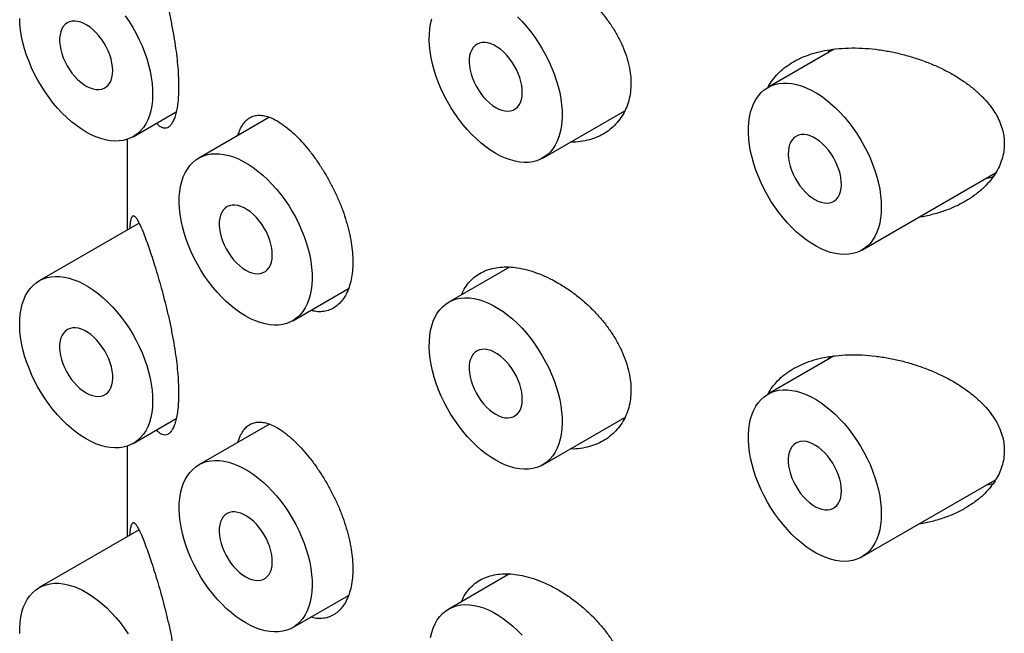
# Model space of a CAD drawing. Units: millimetres. Extents: x 8 to 888, y 12 to 685.
# Drawn here: x 821 to 834, y 224 to 233 of the extents above; entities that cross this region are included whole.
import ezdxf

# ---------------------------------------------------------------- set-up
doc = ezdxf.new("R2010")
doc.units = ezdxf.units.MM

msp = doc.modelspace()

# ---------------------------------------------------------------- linework, layer by layer
at = {"color": 7, "linetype": 'Continuous', "lineweight": 30}
for p, q in [((831.917, 232.149), (831.034, 231.64)), ((831.836, 232.102), (831.856, 232.14)), ((822.597, 230.984), (823.168, 231.314)), ((828.041, 230.699), (829.132, 231.329)), ((824.407, 231.242), (823.468, 230.7)), ((822.518, 230.949), (822.518, 229.743)), ((832.284, 229.474), (834.063, 230.501)), ((822.675, 229.833), (821.347, 229.067)), ((827.6, 229.248), (826.791, 228.781)), ((824.718, 228.535), (825.459, 228.963)), ((831.917, 228.067), (831.034, 227.557)), ((831.836, 228.02), (831.856, 228.057)), ((828.041, 226.616), (829.132, 227.246)), ((822.597, 226.901), (823.168, 227.232)), ((824.407, 227.16), (823.468, 226.617)), ((822.518, 226.866), (822.518, 225.66)), ((832.284, 225.392), (834.063, 226.419)), ((822.675, 225.751), (821.347, 224.984)), ((827.6, 225.166), (826.791, 224.699)), ((824.718, 224.452), (825.459, 224.88))]:
    msp.add_line(p, q, dxfattribs=at)
at = {"color": 7, "linetype": 'Continuous', "lineweight": 30, "flags": 128}
for points in [[(821.972, 231.046), (821.906, 231.087), (821.841, 231.132), (821.777, 231.183), (821.714, 231.239), (821.652, 231.299), (821.592, 231.364), (821.534, 231.432), (821.479, 231.504), (821.426, 231.579), (821.376, 231.656), (821.33, 231.736), (821.286, 231.817), (821.247, 231.9), (821.212, 231.984), (821.18, 232.069), (821.153, 232.153), (821.131, 232.237), (821.113, 232.319), (821.1, 232.401), (821.092, 232.481), (821.088, 232.558)], [(822.325, 231.863), (822.323, 231.912), (822.315, 231.964), (822.303, 232.018), (822.286, 232.072), (822.265, 232.126), (822.239, 232.179), (822.21, 232.23), (822.178, 232.279), (822.142, 232.326), (822.105, 232.368), (822.065, 232.407), (822.024, 232.44), (821.982, 232.469), (821.94, 232.491), (821.899, 232.508), (821.858, 232.519), (821.82, 232.523), (821.783, 232.521), (821.749, 232.512), (821.718, 232.498), (821.691, 232.477), (821.667, 232.45), (821.648, 232.418), (821.634, 232.381), (821.624, 232.34), (821.619, 232.295), (821.619, 232.246), (821.624, 232.195), (821.634, 232.143), (821.648, 232.089), (821.667, 232.035), (821.691, 231.981), (821.718, 231.929), (821.749, 231.878), (821.783, 231.83), (821.82, 231.786), (821.858, 231.745), (821.899, 231.709), (821.94, 231.678), (821.982, 231.653), (822.024, 231.633), (822.065, 231.619), (822.105, 231.612), (822.142, 231.611), (822.178, 231.616), (822.21, 231.628), (822.239, 231.646), (822.265, 231.669), (822.286, 231.699), (822.303, 231.733), (822.315, 231.772), (822.323, 231.816), (822.325, 231.863)], [(822.491, 232.593), (822.543, 232.516), (822.591, 232.438), (822.636, 232.357), (822.677, 232.275), (822.714, 232.191), (822.748, 232.107), (822.777, 232.023), (822.802, 231.939), (822.822, 231.855), (822.837, 231.773), (822.848, 231.692), (822.854, 231.614), (822.855, 231.538), (822.852, 231.464), (822.843, 231.395), (822.83, 231.328), (822.812, 231.266), (822.79, 231.208), (822.763, 231.155), (822.732, 231.107), (822.696, 231.064), (822.657, 231.026), (822.614, 230.995), (822.567, 230.969), (822.517, 230.949), (822.464, 230.935), (822.409, 230.927), (822.351, 230.926), (822.291, 230.931), (822.229, 230.942), (822.166, 230.959), (822.102, 230.982), (822.037, 231.011), (821.972, 231.046)], [(827.416, 230.761), (827.351, 230.801), (827.286, 230.847), (827.222, 230.898), (827.159, 230.954), (827.097, 231.014), (827.037, 231.079), (826.979, 231.147), (826.924, 231.219), (826.871, 231.294), (826.821, 231.371), (826.774, 231.451), (826.731, 231.532), (826.692, 231.615), (826.656, 231.699), (826.625, 231.783), (826.598, 231.868), (826.576, 231.952), (826.558, 232.034), (826.545, 232.116), (826.536, 232.196), (826.533, 232.273), (826.534, 232.348), (826.54, 232.419), (826.551, 232.487), (826.566, 232.552)], [(827.705, 232.58), (827.766, 232.517), (827.825, 232.451), (827.882, 232.381), (827.936, 232.307), (827.987, 232.231), (828.036, 232.153), (828.08, 232.072), (828.122, 231.99), (828.159, 231.906), (828.192, 231.822), (828.222, 231.738), (828.246, 231.654), (828.267, 231.57), (828.282, 231.488), (828.293, 231.407), (828.299, 231.329), (828.3, 231.253), (828.296, 231.179), (828.288, 231.109), (828.275, 231.043), (828.257, 230.981), (828.235, 230.923), (828.208, 230.87), (828.176, 230.822), (828.141, 230.779), (828.102, 230.741), (828.058, 230.71), (828.012, 230.684), (827.962, 230.664), (827.909, 230.65), (827.854, 230.642), (827.796, 230.641), (827.736, 230.646), (827.674, 230.657), (827.611, 230.674), (827.547, 230.697), (827.482, 230.726), (827.416, 230.761)], [(827.416, 231.373), (827.458, 231.352), (827.499, 231.337), (827.539, 231.328), (827.578, 231.325), (827.614, 231.329), (827.647, 231.339), (827.677, 231.355), (827.704, 231.378), (827.726, 231.406), (827.744, 231.439), (827.757, 231.477), (827.766, 231.519), (827.77, 231.566), (827.769, 231.615), (827.762, 231.666), (827.751, 231.719), (827.736, 231.773), (827.715, 231.827), (827.691, 231.88), (827.663, 231.932), (827.631, 231.982), (827.596, 232.029), (827.559, 232.073), (827.52, 232.112), (827.479, 232.147), (827.437, 232.177), (827.395, 232.201), (827.354, 232.22), (827.313, 232.232), (827.274, 232.238), (827.237, 232.237), (827.202, 232.23), (827.17, 232.217), (827.142, 232.197), (827.117, 232.172), (827.097, 232.141), (827.081, 232.106), (827.07, 232.065), (827.064, 232.021), (827.063, 231.974), (827.067, 231.923), (827.075, 231.871), (827.089, 231.817), (827.107, 231.763), (827.129, 231.709), (827.156, 231.657), (827.186, 231.606), (827.219, 231.557), (827.255, 231.512), (827.293, 231.47), (827.333, 231.433), (827.375, 231.4), (827.416, 231.373)], [(832.543, 230.047), (832.54, 229.973), (832.533, 229.902), (832.521, 229.835), (832.505, 229.771), (832.483, 229.713), (832.457, 229.658), (832.427, 229.609), (832.393, 229.564), (832.354, 229.526), (832.312, 229.492), (832.266, 229.465), (832.217, 229.443), (832.165, 229.428), (832.11, 229.419), (832.053, 229.416), (831.993, 229.419), (831.932, 229.429), (831.869, 229.444), (831.805, 229.466), (831.741, 229.494), (831.675, 229.527), (831.61, 229.566), (831.545, 229.611), (831.481, 229.66), (831.417, 229.715), (831.355, 229.774), (831.295, 229.838), (831.236, 229.905), (831.18, 229.976), (831.126, 230.05), (831.076, 230.127), (831.028, 230.206), (830.984, 230.287), (830.944, 230.37), (830.908, 230.454), (830.875, 230.538), (830.847, 230.622), (830.824, 230.706), (830.805, 230.789), (830.79, 230.871), (830.781, 230.951), (830.776, 231.029), (830.776, 231.105), (830.781, 231.177), (830.79, 231.246), (830.805, 231.311), (830.824, 231.373), (830.847, 231.429), (830.875, 231.481), (830.908, 231.528), (830.944, 231.57), (830.984, 231.606), (831.028, 231.636), (831.076, 231.661), (831.126, 231.679), (831.18, 231.691), (831.236, 231.697), (831.295, 231.697), (831.355, 231.691), (831.417, 231.678), (831.481, 231.66), (831.545, 231.635), (831.61, 231.604), (831.675, 231.568), (831.741, 231.526), (831.805, 231.479), (831.869, 231.427), (831.932, 231.37), (831.993, 231.309), (832.053, 231.243), (832.11, 231.174), (832.165, 231.101), (832.217, 231.026), (832.266, 230.948), (832.312, 230.868), (832.354, 230.786), (832.393, 230.702), (832.427, 230.618), (832.457, 230.534), (832.483, 230.45), (832.505, 230.366), (832.521, 230.284), (832.533, 230.203), (832.54, 230.124), (832.543, 230.047)], [(831.659, 230.149), (831.701, 230.127), (831.742, 230.112), (831.782, 230.103), (831.82, 230.101), (831.857, 230.104), (831.89, 230.115), (831.92, 230.131), (831.946, 230.153), (831.969, 230.181), (831.987, 230.214), (832, 230.253), (832.009, 230.295), (832.012, 230.341), (832.011, 230.39), (832.005, 230.441), (831.994, 230.494), (831.978, 230.548), (831.958, 230.602), (831.934, 230.656), (831.905, 230.708), (831.874, 230.758), (831.839, 230.805), (831.802, 230.848), (831.762, 230.888), (831.722, 230.923), (831.68, 230.952), (831.638, 230.977), (831.596, 230.995), (831.556, 231.007), (831.516, 231.013), (831.479, 231.012), (831.444, 231.005), (831.413, 230.992), (831.384, 230.973), (831.36, 230.948), (831.34, 230.917), (831.324, 230.881), (831.313, 230.841), (831.307, 230.797), (831.306, 230.749), (831.309, 230.699), (831.318, 230.646), (831.331, 230.593), (831.349, 230.539), (831.372, 230.485), (831.398, 230.432), (831.428, 230.381), (831.461, 230.332), (831.498, 230.287), (831.536, 230.245), (831.576, 230.208), (831.617, 230.176), (831.659, 230.149)], [(824.093, 228.597), (824.028, 228.637), (823.963, 228.683), (823.899, 228.734), (823.835, 228.79), (823.774, 228.85), (823.714, 228.915), (823.656, 228.983), (823.6, 229.055), (823.547, 229.129), (823.497, 229.207), (823.451, 229.287), (823.408, 229.368), (823.368, 229.451), (823.333, 229.535), (823.302, 229.619), (823.275, 229.704), (823.252, 229.787), (823.234, 229.87), (823.221, 229.952), (823.213, 230.031), (823.209, 230.109), (823.21, 230.184), (823.216, 230.255), (823.227, 230.323), (823.243, 230.388), (823.263, 230.448), (823.288, 230.503), (823.317, 230.554), (823.35, 230.6), (823.388, 230.64), (823.429, 230.674), (823.474, 230.703), (823.522, 230.726), (823.573, 230.743), (823.628, 230.754), (823.684, 230.758), (823.743, 230.757), (823.804, 230.749), (823.867, 230.735), (823.931, 230.715), (823.995, 230.688), (824.06, 230.656), (824.126, 230.619), (824.191, 230.575), (824.255, 230.527), (824.319, 230.474), (824.382, 230.416), (824.442, 230.353), (824.501, 230.287), (824.558, 230.217), (824.612, 230.143), (824.664, 230.067), (824.712, 229.988), (824.757, 229.908), (824.798, 229.825), (824.836, 229.742), (824.869, 229.658), (824.898, 229.574), (824.923, 229.489), (824.943, 229.406), (824.959, 229.324), (824.969, 229.243), (824.975, 229.165), (824.977, 229.088), (824.973, 229.015), (824.965, 228.945), (824.951, 228.879), (824.934, 228.817), (824.911, 228.759), (824.884, 228.706), (824.853, 228.658), (824.818, 228.615), (824.778, 228.577), (824.735, 228.545), (824.688, 228.519), (824.639, 228.5), (824.586, 228.486), (824.53, 228.478), (824.472, 228.477), (824.412, 228.481), (824.351, 228.492), (824.287, 228.51), (824.223, 228.533), (824.158, 228.562), (824.093, 228.597)], [(824.093, 229.209), (824.135, 229.188), (824.176, 229.173), (824.216, 229.164), (824.254, 229.161), (824.29, 229.165), (824.324, 229.175), (824.354, 229.191), (824.38, 229.214), (824.403, 229.242), (824.421, 229.275), (824.434, 229.313), (824.443, 229.355), (824.446, 229.401), (824.445, 229.45), (824.439, 229.502), (824.428, 229.555), (824.412, 229.609), (824.392, 229.663), (824.368, 229.716), (824.339, 229.768), (824.307, 229.818), (824.273, 229.865), (824.235, 229.909), (824.196, 229.948), (824.156, 229.983), (824.114, 230.013), (824.072, 230.037), (824.03, 230.055), (823.99, 230.068), (823.95, 230.073), (823.913, 230.073), (823.878, 230.066), (823.847, 230.053), (823.818, 230.033), (823.794, 230.008), (823.774, 229.977), (823.758, 229.942), (823.747, 229.901), (823.741, 229.857), (823.74, 229.809), (823.743, 229.759), (823.752, 229.707), (823.765, 229.653), (823.783, 229.599), (823.806, 229.545), (823.832, 229.493), (823.862, 229.441), (823.895, 229.393), (823.932, 229.347), (823.97, 229.306), (824.01, 229.269), (824.051, 229.236), (824.093, 229.209)], [(821.972, 226.963), (821.906, 227.004), (821.841, 227.05), (821.777, 227.101), (821.714, 227.156), (821.652, 227.217), (821.592, 227.281), (821.534, 227.349), (821.479, 227.421), (821.426, 227.496), (821.376, 227.573), (821.33, 227.653), (821.286, 227.735), (821.247, 227.818), (821.212, 227.902), (821.18, 227.986), (821.153, 228.07), (821.131, 228.154), (821.113, 228.237), (821.1, 228.318), (821.092, 228.398), (821.088, 228.475), (821.089, 228.55), (821.095, 228.622), (821.106, 228.69), (821.122, 228.754), (821.142, 228.814), (821.166, 228.87), (821.196, 228.92), (821.229, 228.966), (821.266, 229.006), (821.308, 229.041), (821.352, 229.07), (821.401, 229.093), (821.452, 229.11), (821.506, 229.12), (821.563, 229.125), (821.622, 229.123), (821.683, 229.115), (821.746, 229.101), (821.809, 229.081), (821.874, 229.055), (821.939, 229.023), (822.004, 228.985), (822.069, 228.942), (822.134, 228.894), (822.198, 228.84), (822.26, 228.782), (822.321, 228.72), (822.38, 228.653), (822.437, 228.583), (822.491, 228.51), (822.543, 228.434), (822.591, 228.355), (822.636, 228.274), (822.677, 228.192), (822.714, 228.108), (822.748, 228.024), (822.777, 227.94), (822.802, 227.856), (822.822, 227.773), (822.837, 227.69), (822.848, 227.61), (822.854, 227.531), (822.855, 227.455), (822.852, 227.382), (822.843, 227.312), (822.83, 227.246), (822.812, 227.183), (822.79, 227.125), (822.763, 227.072), (822.732, 227.024), (822.696, 226.981), (822.657, 226.944), (822.614, 226.912), (822.567, 226.886), (822.517, 226.866), (822.464, 226.852), (822.409, 226.845), (822.351, 226.843), (822.291, 226.848), (822.229, 226.859), (822.166, 226.876), (822.102, 226.899), (822.037, 226.928), (821.972, 226.963)], [(827.416, 226.678), (827.351, 226.719), (827.286, 226.765), (827.222, 226.815), (827.159, 226.871), (827.097, 226.932), (827.037, 226.996), (826.979, 227.064), (826.924, 227.136), (826.871, 227.211), (826.821, 227.288), (826.774, 227.368), (826.731, 227.45), (826.692, 227.533), (826.656, 227.616), (826.625, 227.701), (826.598, 227.785), (826.576, 227.869), (826.558, 227.952), (826.545, 228.033), (826.536, 228.113), (826.533, 228.19), (826.534, 228.265), (826.54, 228.337), (826.551, 228.405), (826.566, 228.469), (826.586, 228.529), (826.611, 228.585), (826.64, 228.635), (826.674, 228.681), (826.711, 228.721), (826.752, 228.756), (826.797, 228.785), (826.845, 228.808), (826.897, 228.825), (826.951, 228.835), (827.008, 228.84), (827.067, 228.838), (827.128, 228.83), (827.19, 228.816), (827.254, 228.796), (827.319, 228.77), (827.384, 228.738), (827.449, 228.7), (827.514, 228.657), (827.579, 228.608), (827.643, 228.555), (827.705, 228.497), (827.766, 228.435), (827.825, 228.368), (827.882, 228.298), (827.936, 228.225), (827.987, 228.149), (828.036, 228.07), (828.08, 227.989), (828.122, 227.907), (828.159, 227.823), (828.192, 227.739), (828.222, 227.655), (828.246, 227.571), (828.267, 227.487), (828.282, 227.405), (828.293, 227.325), (828.299, 227.246), (828.3, 227.17), (828.296, 227.097), (828.288, 227.027), (828.275, 226.96), (828.257, 226.898), (828.235, 226.84), (828.208, 226.787), (828.176, 226.739), (828.141, 226.696), (828.102, 226.659), (828.058, 226.627), (828.012, 226.601), (827.962, 226.581), (827.909, 226.567), (827.854, 226.559), (827.796, 226.558), (827.736, 226.563), (827.674, 226.574), (827.611, 226.591), (827.547, 226.614), (827.482, 226.643), (827.416, 226.678)], [(821.972, 227.576), (822.013, 227.554), (822.055, 227.539), (822.095, 227.53), (822.133, 227.528), (822.169, 227.531), (822.202, 227.542), (822.233, 227.558), (822.259, 227.58), (822.281, 227.608), (822.299, 227.641), (822.313, 227.68), (822.321, 227.722), (822.325, 227.768), (822.324, 227.817), (822.318, 227.868), (822.307, 227.921), (822.291, 227.975), (822.271, 228.029), (822.246, 228.083), (822.218, 228.135), (822.186, 228.185), (822.151, 228.232), (822.114, 228.275), (822.075, 228.315), (822.034, 228.35), (821.993, 228.379), (821.951, 228.404), (821.909, 228.422), (821.868, 228.434), (821.829, 228.44), (821.792, 228.439), (821.757, 228.432), (821.725, 228.419), (821.697, 228.4), (821.673, 228.375), (821.652, 228.344), (821.637, 228.308), (821.626, 228.268), (821.619, 228.224), (821.618, 228.176), (821.622, 228.126), (821.631, 228.073), (821.644, 228.02), (821.662, 227.966), (821.684, 227.912), (821.711, 227.859), (821.741, 227.808), (821.774, 227.759), (821.81, 227.714), (821.849, 227.672), (821.889, 227.635), (821.93, 227.603), (821.972, 227.576)], [(827.416, 227.291), (827.458, 227.269), (827.499, 227.254), (827.539, 227.245), (827.578, 227.243), (827.614, 227.246), (827.647, 227.256), (827.677, 227.273), (827.704, 227.295), (827.726, 227.323), (827.744, 227.356), (827.757, 227.394), (827.766, 227.437), (827.77, 227.483), (827.769, 227.532), (827.762, 227.583), (827.751, 227.636), (827.736, 227.69), (827.715, 227.744), (827.691, 227.798), (827.663, 227.85), (827.631, 227.9), (827.596, 227.947), (827.559, 227.99), (827.52, 228.03), (827.479, 228.065), (827.437, 228.094), (827.395, 228.119), (827.354, 228.137), (827.313, 228.149), (827.274, 228.155), (827.237, 228.154), (827.202, 228.147), (827.17, 228.134), (827.142, 228.115), (827.117, 228.089), (827.097, 228.059), (827.081, 228.023), (827.07, 227.983), (827.064, 227.938), (827.063, 227.891), (827.067, 227.841), (827.075, 227.788), (827.089, 227.735), (827.107, 227.681), (827.129, 227.627), (827.156, 227.574), (827.186, 227.523), (827.219, 227.474), (827.255, 227.429), (827.293, 227.387), (827.333, 227.35), (827.375, 227.318), (827.416, 227.291)], [(832.543, 225.964), (832.54, 225.89), (832.533, 225.819), (832.521, 225.752), (832.505, 225.689), (832.483, 225.63), (832.457, 225.575), (832.427, 225.526), (832.393, 225.482), (832.354, 225.443), (832.312, 225.41), (832.266, 225.382), (832.217, 225.361), (832.165, 225.345), (832.11, 225.336), (832.053, 225.333), (831.993, 225.336), (831.932, 225.346), (831.869, 225.362), (831.805, 225.383), (831.741, 225.411), (831.675, 225.444), (831.61, 225.483), (831.545, 225.528), (831.481, 225.578), (831.417, 225.632), (831.355, 225.691), (831.295, 225.755), (831.236, 225.822), (831.18, 225.893), (831.126, 225.967), (831.076, 226.044), (831.028, 226.123), (830.984, 226.205), (830.944, 226.287), (830.908, 226.371), (830.875, 226.455), (830.847, 226.539), (830.824, 226.623), (830.805, 226.706), (830.79, 226.788), (830.781, 226.869), (830.776, 226.947), (830.776, 227.022), (830.781, 227.094), (830.79, 227.163), (830.805, 227.229), (830.824, 227.29), (830.847, 227.347), (830.875, 227.399), (830.908, 227.445), (830.944, 227.487), (830.984, 227.523), (831.028, 227.553), (831.076, 227.578), (831.126, 227.596), (831.18, 227.609), (831.236, 227.615), (831.295, 227.615), (831.355, 227.608), (831.417, 227.596), (831.481, 227.577), (831.545, 227.552), (831.61, 227.522), (831.675, 227.485), (831.741, 227.444), (831.805, 227.396), (831.869, 227.344), (831.932, 227.287), (831.993, 227.226), (832.053, 227.161), (832.11, 227.091), (832.165, 227.019), (832.217, 226.943), (832.266, 226.865), (832.312, 226.785), (832.354, 226.703), (832.393, 226.62), (832.427, 226.536), (832.457, 226.451), (832.483, 226.367), (832.505, 226.284), (832.521, 226.201), (832.533, 226.12), (832.54, 226.041), (832.543, 225.964)], [(832.013, 226.27), (832.01, 226.32), (832.003, 226.372), (831.99, 226.425), (831.974, 226.479), (831.952, 226.533), (831.927, 226.586), (831.898, 226.638), (831.865, 226.687), (831.83, 226.733), (831.792, 226.776), (831.752, 226.814), (831.711, 226.848), (831.669, 226.876), (831.628, 226.899), (831.586, 226.916), (831.546, 226.926), (831.507, 226.931), (831.47, 226.929), (831.436, 226.92), (831.405, 226.905), (831.378, 226.884), (831.355, 226.858), (831.335, 226.826), (831.321, 226.789), (831.311, 226.747), (831.306, 226.702), (831.306, 226.654), (831.311, 226.603), (831.321, 226.55), (831.335, 226.497), (831.355, 226.442), (831.378, 226.389), (831.405, 226.336), (831.436, 226.286), (831.47, 226.238), (831.507, 226.194), (831.546, 226.153), (831.586, 226.117), (831.628, 226.086), (831.669, 226.06), (831.711, 226.04), (831.752, 226.027), (831.792, 226.019), (831.83, 226.018), (831.865, 226.024), (831.898, 226.035), (831.927, 226.053), (831.952, 226.077), (831.974, 226.106), (831.99, 226.141), (832.003, 226.18), (832.01, 226.223), (832.013, 226.27)], [(824.093, 224.514), (824.028, 224.555), (823.963, 224.6), (823.899, 224.651), (823.835, 224.707), (823.774, 224.767), (823.714, 224.832), (823.656, 224.9), (823.6, 224.972), (823.547, 225.047), (823.497, 225.124), (823.451, 225.204), (823.408, 225.286), (823.368, 225.368), (823.333, 225.452), (823.302, 225.537), (823.275, 225.621), (823.252, 225.705), (823.234, 225.788), (823.221, 225.869), (823.213, 225.949), (823.209, 226.026), (823.21, 226.101), (823.216, 226.172), (823.227, 226.241), (823.243, 226.305), (823.263, 226.365), (823.288, 226.421), (823.317, 226.471), (823.35, 226.517), (823.388, 226.557), (823.429, 226.592), (823.474, 226.621), (823.522, 226.644), (823.573, 226.66), (823.628, 226.671), (823.684, 226.676), (823.743, 226.674), (823.804, 226.666), (823.867, 226.652), (823.931, 226.632), (823.995, 226.606), (824.06, 226.574), (824.126, 226.536), (824.191, 226.493), (824.255, 226.444), (824.319, 226.391), (824.382, 226.333), (824.442, 226.27), (824.501, 226.204), (824.558, 226.134), (824.612, 226.061), (824.664, 225.984), (824.712, 225.906), (824.757, 225.825), (824.798, 225.743), (824.836, 225.659), (824.869, 225.575), (824.898, 225.491), (824.923, 225.407), (824.943, 225.323), (824.959, 225.241), (824.969, 225.16), (824.975, 225.082), (824.977, 225.006), (824.973, 224.933), (824.965, 224.863), (824.951, 224.796), (824.934, 224.734), (824.911, 224.676), (824.884, 224.623), (824.853, 224.575), (824.818, 224.532), (824.778, 224.494), (824.735, 224.463), (824.688, 224.437), (824.639, 224.417), (824.586, 224.403), (824.53, 224.395), (824.472, 224.394), (824.412, 224.399), (824.351, 224.41), (824.287, 224.427), (824.223, 224.45), (824.158, 224.479), (824.093, 224.514)], [(824.093, 225.127), (824.135, 225.105), (824.176, 225.09), (824.216, 225.081), (824.254, 225.078), (824.29, 225.082), (824.324, 225.092), (824.354, 225.109), (824.38, 225.131), (824.403, 225.159), (824.421, 225.192), (824.434, 225.23), (824.443, 225.273), (824.446, 225.319), (824.445, 225.368), (824.439, 225.419), (824.428, 225.472), (824.412, 225.526), (824.392, 225.58), (824.368, 225.634), (824.339, 225.686), (824.307, 225.735), (824.273, 225.783), (824.235, 225.826), (824.196, 225.866), (824.156, 225.901), (824.114, 225.93), (824.072, 225.954), (824.03, 225.973), (823.99, 225.985), (823.95, 225.991), (823.913, 225.99), (823.878, 225.983), (823.847, 225.97), (823.818, 225.951), (823.794, 225.925), (823.774, 225.895), (823.758, 225.859), (823.747, 225.819), (823.741, 225.774), (823.74, 225.727), (823.743, 225.676), (823.752, 225.624), (823.765, 225.57), (823.783, 225.516), (823.806, 225.463), (823.832, 225.41), (823.862, 225.359), (823.895, 225.31), (823.932, 225.265), (823.97, 225.223), (824.01, 225.186), (824.051, 225.154), (824.093, 225.127)], [(821.088, 224.374), (821.088, 224.449), (821.093, 224.521), (821.103, 224.59), (821.117, 224.656), (821.136, 224.717), (821.16, 224.774), (821.188, 224.826), (821.22, 224.872), (821.257, 224.914), (821.297, 224.95), (821.341, 224.98), (821.388, 225.005), (821.439, 225.023), (821.493, 225.036), (821.549, 225.042), (821.607, 225.042), (821.668, 225.035), (821.73, 225.023), (821.793, 225.004), (821.858, 224.979), (821.923, 224.949), (821.988, 224.912), (822.053, 224.871), (822.118, 224.823), (822.182, 224.771), (822.245, 224.714), (822.306, 224.653), (822.366, 224.588), (822.423, 224.518), (822.478, 224.446), (822.53, 224.37)], [(826.551, 224.322), (826.566, 224.386), (826.586, 224.446), (826.611, 224.502), (826.64, 224.553), (826.674, 224.598), (826.711, 224.639), (826.752, 224.673), (826.797, 224.702), (826.845, 224.725), (826.897, 224.742), (826.951, 224.753), (827.008, 224.757), (827.067, 224.755), (827.128, 224.748), (827.19, 224.733), (827.254, 224.713), (827.319, 224.687), (827.384, 224.655), (827.449, 224.617), (827.514, 224.574), (827.579, 224.526), (827.643, 224.472), (827.705, 224.414), (827.766, 224.352)]]:
    msp.add_lwpolyline(points, dxfattribs=at)
at = {"color": 7, "linetype": 'Continuous', "lineweight": 30}
for points, knots in [([(822.781, 233.656), (822.793, 233.622), (822.817, 233.553), (822.857, 233.434), (822.898, 233.305), (822.939, 233.166), (822.98, 233.019), (823.021, 232.864), (823.06, 232.703), (823.096, 232.536), (823.129, 232.366), (823.156, 232.202), (823.176, 232.047), (823.191, 231.902), (823.199, 231.77), (823.201, 231.65), (823.199, 231.54), (823.191, 231.439), (823.178, 231.349), (823.16, 231.273), (823.138, 231.209), (823.113, 231.159), (823.084, 231.123), (823.052, 231.101), (823.017, 231.093), (822.981, 231.102), (822.944, 231.125), (822.92, 231.152), (822.909, 231.164)], [0, 0, 0, 0, 0.042999, 0.086199, 0.12937, 0.172329, 0.214282, 0.256351, 0.298276, 0.340443, 0.382766, 0.424904, 0.462509, 0.500251, 0.537847, 0.570256, 0.605027, 0.639916, 0.674692, 0.709407, 0.744231, 0.778957, 0.814816, 0.850777, 0.886651, 0.925872, 0.9652, 1, 1, 1, 1]), ([(826.963, 232.963), (826.974, 232.989), (827, 233.047), (827.055, 233.123), (827.124, 233.194), (827.204, 233.25), (827.294, 233.292), (827.394, 233.321), (827.502, 233.334), (827.616, 233.333), (827.738, 233.318), (827.866, 233.288), (827.998, 233.243), (828.132, 233.183), (828.265, 233.111), (828.396, 233.027), (828.523, 232.931), (828.645, 232.826), (828.759, 232.711), (828.863, 232.589), (828.958, 232.46), (829.039, 232.327), (829.105, 232.191), (829.157, 232.055), (829.192, 231.927), (829.211, 231.807), (829.213, 231.734), (829.214, 231.697)], [0, 0, 0, 0, 0.032044, 0.071948, 0.111725, 0.151488, 0.191378, 0.231143, 0.270966, 0.310915, 0.35074, 0.392259, 0.433779, 0.475371, 0.517097, 0.558692, 0.600273, 0.641985, 0.683564, 0.725313, 0.767199, 0.80894, 0.849716, 0.89063, 0.931397, 0.965699, 1, 1, 1, 1]), ([(831.034, 231.636), (831.044, 231.655), (831.07, 231.706), (831.128, 231.781), (831.207, 231.863), (831.299, 231.935), (831.402, 231.998), (831.518, 232.053), (831.647, 232.097), (831.787, 232.131), (831.94, 232.155), (832.107, 232.166), (832.287, 232.164), (832.465, 232.149), (832.64, 232.122), (832.811, 232.085), (832.98, 232.037), (833.144, 231.98), (833.3, 231.914), (833.449, 231.839), (833.59, 231.755), (833.719, 231.665), (833.833, 231.568), (833.934, 231.467), (834.015, 231.365), (834.079, 231.263), (834.126, 231.164), (834.157, 231.068), (834.175, 230.976), (834.177, 230.918), (834.178, 230.889)], [0, 0, 0, 0, 0.019008, 0.052278, 0.085456, 0.119716, 0.154074, 0.188348, 0.22582, 0.263394, 0.300884, 0.34419, 0.387618, 0.430944, 0.471878, 0.512971, 0.554068, 0.595006, 0.634341, 0.67384, 0.713308, 0.752602, 0.788672, 0.824826, 0.860855, 0.890633, 0.920491, 0.950245, 0.975123, 1, 1, 1, 1]), ([(829.214, 231.697), (829.213, 231.657), (829.21, 231.576), (829.186, 231.462), (829.15, 231.356), (829.098, 231.259), (829.034, 231.172), (828.958, 231.095), (828.87, 231.03), (828.771, 230.979), (828.663, 230.94), (828.545, 230.918), (828.459, 230.908), (828.413, 230.911), (828.41, 230.912)], [0, 0, 0, 0, 0.088601, 0.177494, 0.266104, 0.354606, 0.443385, 0.531903, 0.622506, 0.713382, 0.803997, 0.898128, 0.992549, 1, 1, 1, 1]), ([(823.99, 231.001), (823.996, 231.022), (824.011, 231.07), (824.043, 231.132), (824.085, 231.189), (824.134, 231.231), (824.19, 231.259), (824.254, 231.271), (824.324, 231.268), (824.4, 231.248), (824.484, 231.211), (824.576, 231.156), (824.642, 231.103), (824.675, 231.076)], [0, 0, 0, 0, 0.06218, 0.150591, 0.238743, 0.328971, 0.41947, 0.50971, 0.603451, 0.697481, 0.791221, 0.895612, 1, 1, 1, 1]), ([(824.675, 231.076), (824.704, 231.05), (824.763, 230.997), (824.853, 230.902), (824.942, 230.797), (825.028, 230.68), (825.112, 230.555), (825.19, 230.423), (825.263, 230.285), (825.327, 230.144), (825.384, 230.001), (825.432, 229.857), (825.469, 229.715), (825.497, 229.576), (825.513, 229.442), (825.518, 229.315), (825.513, 229.193), (825.496, 229.081), (825.468, 228.978), (825.43, 228.888), (825.382, 228.811), (825.325, 228.748), (825.261, 228.701), (825.189, 228.669), (825.112, 228.654), (825.034, 228.654), (824.981, 228.667), (824.957, 228.673)], [0, 0, 0, 0, 0.040772, 0.0816708, 0.1224389, 0.1632354, 0.2041641, 0.2449585, 0.2852797, 0.325731, 0.3660518, 0.4061177, 0.4463116, 0.4863775, 0.5256075, 0.5648374, 0.6048881, 0.6450665, 0.6851171, 0.7251684, 0.7653474, 0.8053986, 0.8454364, 0.8856019, 0.9256406, 0.9657383, 1, 1, 1, 1]), ([(834.178, 230.889), (834.176, 230.854), (834.173, 230.784), (834.148, 230.681), (834.11, 230.582), (834.058, 230.489), (833.994, 230.401), (833.911, 230.309), (833.805, 230.218), (833.674, 230.13), (833.532, 230.055), (833.38, 229.993), (833.219, 229.946), (833.105, 229.919), (833.045, 229.912), (833.041, 229.911)], [0, 0, 0, 0, 0.069759, 0.139792, 0.209589, 0.278963, 0.348548, 0.41798, 0.512982, 0.608331, 0.703444, 0.800113, 0.897011, 0.993715, 1, 1, 1, 1]), ([(834.026, 230.448), (834, 230.441), (833.97, 230.432), (833.939, 230.428), (833.935, 230.427)], [0, 0, 0, 0, 0.8731489, 1, 1, 1, 1]), ([(822.554, 229.764), (822.554, 229.767), (822.556, 229.791), (822.56, 229.827), (822.567, 229.876), (822.577, 229.911), (822.59, 229.932), (822.606, 229.934), (822.625, 229.919), (822.648, 229.887), (822.674, 229.838), (822.705, 229.77), (822.741, 229.683), (822.767, 229.61), (822.781, 229.574)], [0, 0, 0, 0, 0.008359, 0.0746, 0.140695, 0.231131, 0.321898, 0.412439, 0.504463, 0.596704, 0.688761, 0.792426, 0.896349, 1, 1, 1, 1]), ([(822.781, 229.574), (822.793, 229.539), (822.817, 229.471), (822.857, 229.352), (822.898, 229.222), (822.939, 229.083), (822.98, 228.936), (823.021, 228.781), (823.06, 228.62), (823.096, 228.453), (823.129, 228.284), (823.156, 228.12), (823.176, 227.965), (823.191, 227.82), (823.199, 227.688), (823.201, 227.567), (823.199, 227.458), (823.191, 227.356), (823.178, 227.267), (823.16, 227.19), (823.138, 227.126), (823.113, 227.076), (823.084, 227.04), (823.052, 227.018), (823.017, 227.011), (822.981, 227.019), (822.944, 227.042), (822.92, 227.069), (822.909, 227.082)], [0, 0, 0, 0, 0.042999, 0.086199, 0.12937, 0.172329, 0.214282, 0.256351, 0.298276, 0.340443, 0.382766, 0.424904, 0.462509, 0.500251, 0.537847, 0.570256, 0.605027, 0.639916, 0.674692, 0.709407, 0.744231, 0.778957, 0.814816, 0.850777, 0.886651, 0.925872, 0.9652, 1, 1, 1, 1]), ([(826.963, 228.881), (826.974, 228.906), (827, 228.964), (827.055, 229.041), (827.124, 229.111), (827.204, 229.167), (827.294, 229.21), (827.394, 229.238), (827.502, 229.252), (827.616, 229.251), (827.738, 229.235), (827.866, 229.205), (827.998, 229.16), (828.132, 229.101), (828.265, 229.028), (828.396, 228.944), (828.523, 228.849), (828.645, 228.743), (828.759, 228.629), (828.863, 228.506), (828.958, 228.377), (829.039, 228.244), (829.105, 228.108), (829.157, 227.972), (829.192, 227.844), (829.211, 227.724), (829.213, 227.651), (829.214, 227.614)], [0, 0, 0, 0, 0.032044, 0.071948, 0.111725, 0.151488, 0.191378, 0.231143, 0.270966, 0.310915, 0.35074, 0.392259, 0.433779, 0.475371, 0.517097, 0.558692, 0.600273, 0.641985, 0.683564, 0.725313, 0.767199, 0.80894, 0.849716, 0.89063, 0.931397, 0.965699, 1, 1, 1, 1]), ([(831.034, 227.553), (831.044, 227.572), (831.07, 227.623), (831.128, 227.699), (831.207, 227.78), (831.299, 227.852), (831.402, 227.915), (831.518, 227.97), (831.647, 228.015), (831.787, 228.049), (831.94, 228.072), (832.107, 228.084), (832.287, 228.082), (832.465, 228.066), (832.64, 228.04), (832.811, 228.002), (832.98, 227.954), (833.144, 227.897), (833.3, 227.831), (833.449, 227.756), (833.59, 227.673), (833.719, 227.582), (833.833, 227.486), (833.934, 227.385), (834.015, 227.282), (834.079, 227.181), (834.126, 227.082), (834.157, 226.985), (834.175, 226.893), (834.177, 226.835), (834.178, 226.806)], [0, 0, 0, 0, 0.019008, 0.052278, 0.085456, 0.119716, 0.154074, 0.188348, 0.22582, 0.263394, 0.300884, 0.34419, 0.387618, 0.430944, 0.471878, 0.512971, 0.554068, 0.595006, 0.634341, 0.67384, 0.713308, 0.752602, 0.788672, 0.824826, 0.860855, 0.890633, 0.920491, 0.950245, 0.975123, 1, 1, 1, 1]), ([(829.214, 227.614), (829.213, 227.574), (829.21, 227.493), (829.186, 227.38), (829.15, 227.273), (829.098, 227.176), (829.034, 227.089), (828.958, 227.012), (828.87, 226.948), (828.771, 226.896), (828.663, 226.857), (828.545, 226.835), (828.459, 226.826), (828.413, 226.829), (828.41, 226.829)], [0, 0, 0, 0, 0.088601, 0.177494, 0.266104, 0.354606, 0.443385, 0.531903, 0.622506, 0.713382, 0.803997, 0.898128, 0.992549, 1, 1, 1, 1]), ([(823.99, 226.919), (823.996, 226.939), (824.011, 226.988), (824.043, 227.05), (824.085, 227.107), (824.134, 227.149), (824.19, 227.176), (824.254, 227.189), (824.324, 227.185), (824.4, 227.165), (824.484, 227.128), (824.576, 227.073), (824.642, 227.02), (824.675, 226.993)], [0, 0, 0, 0, 0.06218, 0.150591, 0.238743, 0.328971, 0.41947, 0.50971, 0.603451, 0.697481, 0.791221, 0.895612, 1, 1, 1, 1]), ([(824.675, 226.993), (824.704, 226.967), (824.763, 226.915), (824.853, 226.819), (824.942, 226.714), (825.028, 226.598), (825.112, 226.472), (825.19, 226.34), (825.263, 226.203), (825.327, 226.062), (825.384, 225.918), (825.432, 225.774), (825.469, 225.632), (825.497, 225.493), (825.513, 225.36), (825.518, 225.232), (825.513, 225.111), (825.496, 224.998), (825.468, 224.895), (825.43, 224.805), (825.382, 224.728), (825.325, 224.665), (825.261, 224.618), (825.189, 224.586), (825.112, 224.571), (825.034, 224.571), (824.981, 224.584), (824.957, 224.59)], [0, 0, 0, 0, 0.040772, 0.0816708, 0.1224389, 0.1632354, 0.2041641, 0.2449585, 0.2852797, 0.325731, 0.3660518, 0.4061177, 0.4463116, 0.4863775, 0.5256075, 0.5648374, 0.6048881, 0.6450665, 0.6851171, 0.7251684, 0.7653474, 0.8053986, 0.8454364, 0.8856019, 0.9256406, 0.9657383, 1, 1, 1, 1]), ([(834.178, 226.806), (834.176, 226.771), (834.173, 226.701), (834.148, 226.598), (834.11, 226.499), (834.058, 226.406), (833.994, 226.318), (833.911, 226.226), (833.805, 226.135), (833.674, 226.047), (833.532, 225.972), (833.38, 225.91), (833.219, 225.863), (833.105, 225.836), (833.045, 225.829), (833.041, 225.829)], [0, 0, 0, 0, 0.069759, 0.139792, 0.209589, 0.278963, 0.348548, 0.41798, 0.512982, 0.608331, 0.703444, 0.800113, 0.897011, 0.993715, 1, 1, 1, 1]), ([(834.026, 226.365), (834, 226.358), (833.97, 226.349), (833.939, 226.345), (833.935, 226.345)], [0, 0, 0, 0, 0.873149, 1, 1, 1, 1]), ([(822.554, 225.681), (822.554, 225.684), (822.556, 225.709), (822.56, 225.744), (822.567, 225.793), (822.577, 225.829), (822.59, 225.849), (822.606, 225.851), (822.625, 225.836), (822.648, 225.804), (822.674, 225.755), (822.705, 225.687), (822.741, 225.6), (822.767, 225.527), (822.781, 225.491)], [0, 0, 0, 0, 0.0083592, 0.0746001, 0.140695, 0.2311314, 0.3218976, 0.4124394, 0.5044631, 0.5967039, 0.6887612, 0.7924257, 0.8963487, 1, 1, 1, 1]), ([(822.781, 225.491), (822.793, 225.457), (822.817, 225.388), (822.857, 225.269), (822.898, 225.14), (822.939, 225.001), (822.98, 224.853), (823.021, 224.699), (823.06, 224.537), (823.096, 224.371), (823.129, 224.201), (823.156, 224.037), (823.176, 223.882), (823.191, 223.737), (823.199, 223.605), (823.201, 223.484), (823.199, 223.375), (823.191, 223.274), (823.178, 223.184), (823.16, 223.107), (823.138, 223.044), (823.113, 222.993), (823.084, 222.957), (823.052, 222.935), (823.017, 222.928), (822.981, 222.937), (822.944, 222.959), (822.92, 222.986), (822.909, 222.999)], [0, 0, 0, 0, 0.042999, 0.086199, 0.12937, 0.172329, 0.214282, 0.256351, 0.298276, 0.340443, 0.382766, 0.424904, 0.462509, 0.500251, 0.537847, 0.570256, 0.605027, 0.639916, 0.674692, 0.709407, 0.744231, 0.778957, 0.814816, 0.850777, 0.886651, 0.925872, 0.9652, 1, 1, 1, 1]), ([(826.963, 224.798), (826.974, 224.824), (827, 224.882), (827.055, 224.958), (827.124, 225.028), (827.204, 225.085), (827.294, 225.127), (827.394, 225.155), (827.502, 225.169), (827.616, 225.168), (827.738, 225.153), (827.866, 225.122), (827.998, 225.077), (828.132, 225.018), (828.265, 224.946), (828.396, 224.861), (828.523, 224.766), (828.645, 224.66), (828.759, 224.546), (828.863, 224.423), (828.958, 224.294), (829.039, 224.161), (829.105, 224.026), (829.157, 223.89), (829.192, 223.761), (829.211, 223.641), (829.213, 223.568), (829.214, 223.532)], [0, 0, 0, 0, 0.032044, 0.071948, 0.111725, 0.151488, 0.191378, 0.231143, 0.270966, 0.310915, 0.35074, 0.392259, 0.433779, 0.475371, 0.517097, 0.558692, 0.600273, 0.641985, 0.683564, 0.725313, 0.767199, 0.80894, 0.849716, 0.89063, 0.931397, 0.965699, 1, 1, 1, 1])]:
    msp.add_open_spline(points, degree=3, knots=knots, dxfattribs=at)

doc.saveas('drawing.dxf')
